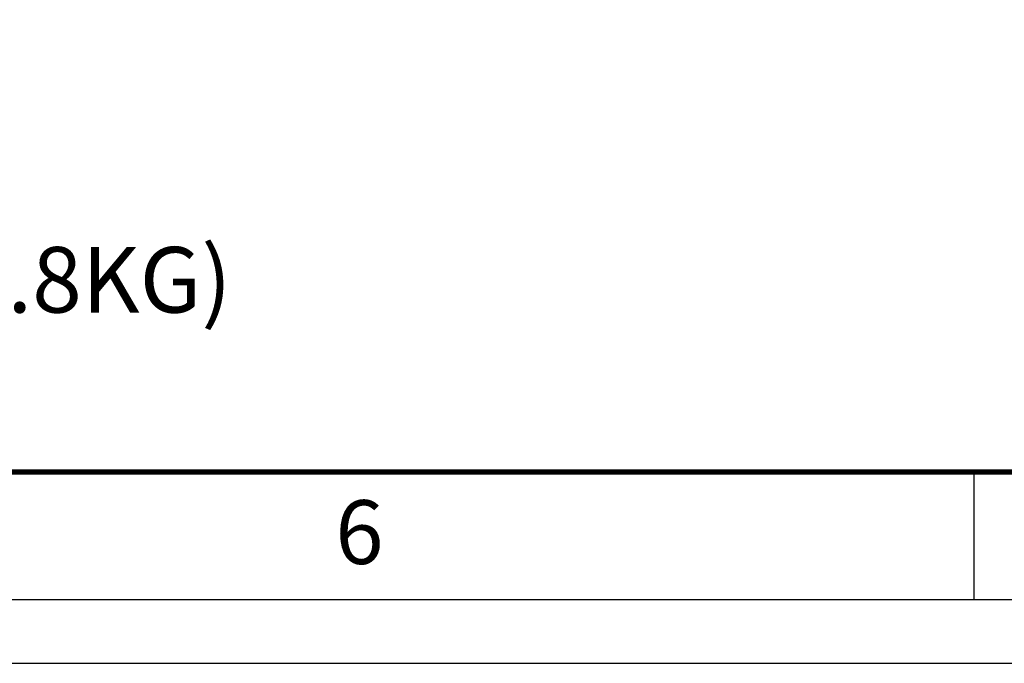
# Model space of a CAD drawing. Units: inches. Extents: x 0 to 116, y 0 to 41.
# Drawn here: x 11 to 19, y 0 to 5 of the extents above; entities that cross this region are included whole.
import ezdxf
from ezdxf.enums import TextEntityAlignment as Align

# ---------------------------------------------------------------- set-up
doc = ezdxf.new("R2010")
doc.units = ezdxf.units.IN
doc.header["$MEASUREMENT"] = 0
doc.layers.add('TEXT', color=7, linetype='Continuous')
doc.styles.add('ARIAL', font='arial.ttf', dxfattribs={"height": 0.5})

# ---------------------------------------------------------------- blocks, each defined once
blk = doc.blocks.new('Title_BW1')
for p, q in [((4.8035, 0.125), (4.8035, 0.375)), ((0.125, 0.125), (16.5, 0.125)), ((0, 0), (16.625, 0))]:
    blk.add_line(p, q)
at = {"const_width": 0.01}
blk.add_lwpolyline([(0.375, 0.375), (16.25, 0.375), (16.25, 10.25), (0.375, 10.25)], close=True, dxfattribs=at)
at = {"style": 'ARIAL'}
blk.add_text('6', height=0.125, dxfattribs=at).set_placement((3.5508, 0.1947))
for tag, p in [('TITLE1', (14.1155, 1.8905)), ('TITLE2', (14.1064, 1.6612))]:
    blk.add_attdef(tag, text='', height=0.125, dxfattribs=at).set_placement(p, align=Align.CENTER)
for tag, p, height in [('DWG#', (13.1433, 1.3512), 0.128), ('REV', (15.8698, 1.3442), 0.114), ('SCALE', (12.9878, 1.0432), 0.114), ('SHEET', (15.398, 1.0432), 0.114)]:
    blk.add_attdef(tag, p, '', height=height, dxfattribs=at)

msp = doc.modelspace()

# ---------------------------------------------------------------- block references
at = {"xscale": 3.888, "yscale": 3.888, "zscale": 3.888}
msp.add_blockref('Title_BW1', (0, 0), dxfattribs=at)

# ---------------------------------------------------------------- texts
at = {"layer": 'TEXT', "style": 'ARIAL'}
msp.add_text('1. UNIT WEIGHT: 17.3LBS. (7.8KG)', height=0.5, dxfattribs=at).set_placement((2.4183, 2.6733))

doc.saveas('drawing.dxf')
